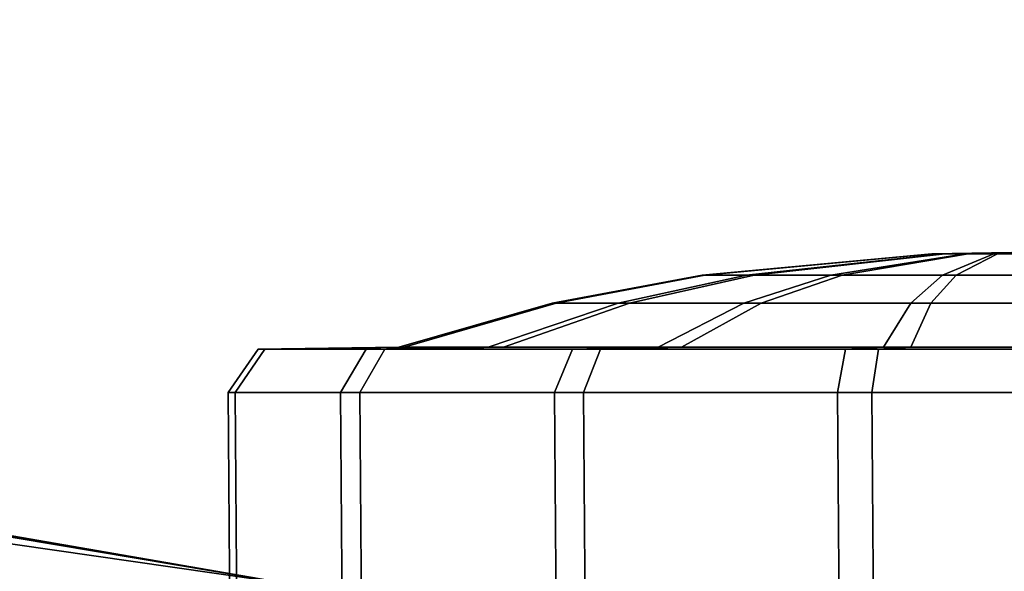
# Model space of a CAD drawing. Units: inches. Extents: x -2 to 291, y -6 to 84.
# Drawn here: x 100 to 101, y 10 to 10 of the extents above; entities that cross this region are included whole.
import ezdxf

# ---------------------------------------------------------------- set-up
doc = ezdxf.new("R2010")
doc.units = ezdxf.units.IN
doc.header["$MEASUREMENT"] = 0
doc.layers.add('SEAT-CASTER', color=5, linetype='Continuous')
doc.layers.add('SEAT-LEG', color=5, linetype='Continuous')

# ---------------------------------------------------------------- blocks, each defined once
blk = doc.blocks.new('1VERUS_ASIDE_4LEG_SUSPBCK_ARMS_0T')
at = {"layer": 'SEAT-CASTER'}
for points in [[(-10.8548, 9.3572, 1.8312), (-10.8527, 9.0931, 1.8331), (-10.487, 9.0931, 1.8411), (-10.489, 9.3572, 1.8392)], [(-10.4486, 9.3572, 0.0007), (-10.4466, 9.0931, 0.0026), (-10.8123, 9.0931, -0.0055), (-10.8143, 9.3572, -0.0073)], [(-10.489, 9.3572, 1.8392), (-10.487, 9.0931, 1.8411), (-10.1461, 9.0931, 1.7086), (-10.1481, 9.3572, 1.7067)], [(-10.1138, 9.3572, 0.1481), (-10.1118, 9.0931, 0.15), (-10.4466, 9.0931, 0.0026), (-10.4486, 9.3572, 0.0007)], [(-10.1481, 9.3572, 1.7067), (-10.1461, 9.0931, 1.7086), (-9.8818, 9.0931, 1.4557), (-9.8838, 9.3572, 1.4538)], [(-9.8609, 9.3572, 0.4124), (-9.8589, 9.0931, 0.4142), (-10.1118, 9.0931, 0.15), (-10.1138, 9.3572, 0.1481)], [(-9.8838, 9.3572, 1.4538), (-9.8818, 9.0931, 1.4557), (-9.7344, 9.0931, 1.1209), (-9.7364, 9.3572, 1.119)], [(-9.7284, 9.3572, 0.7533), (-9.7264, 9.0931, 0.7552), (-9.8589, 9.0931, 0.4142), (-9.8609, 9.3572, 0.4124)], [(-9.7364, 9.3572, 1.119), (-9.7344, 9.0931, 1.1209), (-9.7264, 9.0931, 0.7552), (-9.7284, 9.3572, 0.7533)], [(-10.8527, 9.0931, 1.8331), (-10.8474, 9.0418, 1.7982), (-10.4949, 9.0418, 1.8059), (-10.487, 9.0931, 1.8411)], [(-10.4466, 9.0931, 0.0026), (-10.4559, 9.0418, 0.0338), (-10.8084, 9.0418, 0.026), (-10.8123, 9.0931, -0.0055)], [(-10.487, 9.0931, 1.8411), (-10.4949, 9.0418, 1.8059), (-10.1663, 9.0418, 1.6782), (-10.1461, 9.0931, 1.7086)], [(-10.1118, 9.0931, 0.15), (-10.1332, 9.0418, 0.1758), (-10.4559, 9.0418, 0.0338), (-10.4466, 9.0931, 0.0026)], [(-10.1461, 9.0931, 1.7086), (-10.1663, 9.0418, 1.6782), (-9.9116, 9.0418, 1.4344), (-9.8818, 9.0931, 1.4557)], [(-9.8589, 9.0931, 0.4142), (-9.8895, 9.0418, 0.4306), (-10.1332, 9.0418, 0.1758), (-10.1118, 9.0931, 0.15)], [(-9.8818, 9.0931, 1.4557), (-9.9116, 9.0418, 1.4344), (-9.7695, 9.0418, 1.1117), (-9.7344, 9.0931, 1.1209)], [(-9.7264, 9.0931, 0.7552), (-9.7617, 9.0418, 0.7592), (-9.8895, 9.0418, 0.4306), (-9.8589, 9.0931, 0.4142)], [(-9.7344, 9.0931, 1.1209), (-9.7695, 9.0418, 1.1117), (-9.7617, 9.0418, 0.7592), (-9.7264, 9.0931, 0.7552)], [(-10.8474, 9.0418, 1.7982), (-10.8241, 9.0391, 1.6287), (-10.5332, 9.0391, 1.6351), (-10.4949, 9.0418, 1.8059)], [(-10.4559, 9.0418, 0.0338), (-10.501, 9.0391, 0.1725), (-10.7919, 9.0391, 0.1661), (-10.8084, 9.0418, 0.026)], [(-10.4949, 9.0418, 1.8059), (-10.5332, 9.0391, 1.6351), (-10.2619, 9.0391, 1.5297), (-10.1663, 9.0418, 1.6782)], [(-10.1332, 9.0418, 0.1758), (-10.2347, 9.0391, 0.2898), (-10.501, 9.0391, 0.1725), (-10.4559, 9.0418, 0.0338)], [(-10.1663, 9.0418, 1.6782), (-10.2619, 9.0391, 1.5297), (-10.0517, 9.0391, 1.3285), (-9.9116, 9.0418, 1.4344)], [(-9.8895, 9.0418, 0.4306), (-10.0335, 9.0391, 0.5), (-10.2347, 9.0391, 0.2898), (-10.1332, 9.0418, 0.1758)], [(-9.9116, 9.0418, 1.4344), (-10.0517, 9.0391, 1.3285), (-9.9344, 9.0391, 1.0622), (-9.7695, 9.0418, 1.1117)], [(-9.7617, 9.0418, 0.7592), (-9.9281, 9.0391, 0.7712), (-10.0335, 9.0391, 0.5), (-9.8895, 9.0418, 0.4306)], [(-9.7695, 9.0418, 1.1117), (-9.9344, 9.0391, 1.0622), (-9.9281, 9.0391, 0.7712), (-9.7617, 9.0418, 0.7592)], [(-10.8241, 9.0391, 1.6287), (-10.772, 8.9873, 1.4538), (-10.5567, 8.9873, 1.4586), (-10.5332, 9.0391, 1.6351)], [(-10.501, 9.0391, 0.1725), (-10.533, 8.9873, 0.3766), (-10.7482, 8.9873, 0.3719), (-10.7919, 9.0391, 0.1661)], [(-10.5332, 9.0391, 1.6351), (-10.5567, 8.9873, 1.4586), (-10.3561, 8.9873, 1.3806), (-10.2619, 9.0391, 1.5297)], [(-10.2347, 9.0391, 0.2898), (-10.3359, 8.9873, 0.4633), (-10.533, 8.9873, 0.3766), (-10.501, 9.0391, 0.1725)], [(-10.2619, 9.0391, 1.5297), (-10.3561, 8.9873, 1.3806), (-10.2006, 8.9873, 1.2317), (-10.0517, 9.0391, 1.3285)], [(-10.0335, 9.0391, 0.5), (-10.1871, 8.9873, 0.6189), (-10.3359, 8.9873, 0.4633), (-10.2347, 9.0391, 0.2898)], [(-10.0517, 9.0391, 1.3285), (-10.2006, 8.9873, 1.2317), (-10.1138, 8.9873, 1.0347), (-9.9344, 9.0391, 1.0622)], [(-9.9281, 9.0391, 0.7712), (-10.1091, 8.9873, 0.8195), (-10.1871, 8.9873, 0.6189), (-10.0335, 9.0391, 0.5)], [(-9.9344, 9.0391, 1.0622), (-10.1138, 8.9873, 1.0347), (-10.1091, 8.9873, 0.8195), (-9.9281, 9.0391, 0.7712)], [(-10.772, 8.9873, 1.4538), (-10.7309, 8.9541, 1.2777), (-10.5867, 8.9541, 1.2809), (-10.5567, 8.9873, 1.4586)], [(-10.533, 8.9873, 0.3766), (-10.5707, 8.9541, 0.5556), (-10.715, 8.9541, 0.5524), (-10.7482, 8.9873, 0.3719)], [(-10.5567, 8.9873, 1.4586), (-10.5867, 8.9541, 1.2809), (-10.4521, 8.9541, 1.2286), (-10.3561, 8.9873, 1.3806)], [(-10.3359, 8.9873, 0.4633), (-10.4386, 8.9541, 0.6137), (-10.5707, 8.9541, 0.5556), (-10.533, 8.9873, 0.3766)], [(-10.3561, 8.9873, 1.3806), (-10.4521, 8.9541, 1.2286), (-10.3479, 8.9541, 1.1288), (-10.2006, 8.9873, 1.2317)], [(-10.1871, 8.9873, 0.6189), (-10.3388, 8.9541, 0.718), (-10.4386, 8.9541, 0.6137), (-10.3359, 8.9873, 0.4633)], [(-10.2006, 8.9873, 1.2317), (-10.3479, 8.9541, 1.1288), (-10.2897, 8.9541, 0.9967), (-10.1138, 8.9873, 1.0347)], [(-10.1091, 8.9873, 0.8195), (-10.2866, 8.9541, 0.8525), (-10.3388, 8.9541, 0.718), (-10.1871, 8.9873, 0.6189)], [(-10.1138, 8.9873, 1.0347), (-10.2897, 8.9541, 0.9967), (-10.2866, 8.9541, 0.8525), (-10.1091, 8.9873, 0.8195)], [(-10.7309, 8.9541, 1.2777), (-10.6726, 8.9288, 1.0095), (-10.6354, 8.9288, 1.0103), (-10.5867, 8.9541, 1.2809)], [(-10.5707, 8.9541, 0.5556), (-10.6313, 8.9288, 0.8232), (-10.6685, 8.9288, 0.8224), (-10.715, 8.9541, 0.5524)], [(-10.5867, 8.9541, 1.2809), (-10.6354, 8.9288, 1.0103), (-10.6007, 8.9288, 0.9968), (-10.4521, 8.9541, 1.2286)], [(-10.4386, 8.9541, 0.6137), (-10.5972, 8.9288, 0.8382), (-10.6313, 8.9288, 0.8232), (-10.5707, 8.9541, 0.5556)], [(-10.4521, 8.9541, 1.2286), (-10.6007, 8.9288, 0.9968), (-10.5738, 8.9288, 0.9711), (-10.3479, 8.9541, 1.1288)], [(-10.3388, 8.9541, 0.718), (-10.5715, 8.9288, 0.8651), (-10.5972, 8.9288, 0.8382), (-10.4386, 8.9541, 0.6137)], [(-10.3479, 8.9541, 1.1288), (-10.5738, 8.9288, 0.9711), (-10.5588, 8.9288, 0.937), (-10.2897, 8.9541, 0.9967)], [(-10.2866, 8.9541, 0.8525), (-10.558, 8.9288, 0.8998), (-10.5715, 8.9288, 0.8651), (-10.3388, 8.9541, 0.718)], [(-10.2897, 8.9541, 0.9967), (-10.5588, 8.9288, 0.937), (-10.558, 8.9288, 0.8998), (-10.2866, 8.9541, 0.8525)], [(-10.7032, 8.9288, 0.8359), (-10.6685, 8.9288, 0.8224), (-10.6313, 8.9288, 0.8232), (-10.6517, 8.9272, 0.916)], [(-10.6007, 8.9288, 0.9968), (-10.6354, 8.9288, 1.0103), (-10.6726, 8.9288, 1.0095), (-10.6517, 8.9272, 0.916)], [(-10.5588, 8.9288, 0.937), (-10.5738, 8.9288, 0.9711), (-10.6007, 8.9288, 0.9968), (-10.6517, 8.9272, 0.916)], [(-10.5715, 8.9288, 0.8651), (-10.558, 8.9288, 0.8998), (-10.5588, 8.9288, 0.937), (-10.6517, 8.9272, 0.916)], [(-10.6313, 8.9288, 0.8232), (-10.5972, 8.9288, 0.8382), (-10.5715, 8.9288, 0.8651), (-10.6517, 8.9272, 0.916)]]:
    blk.add_3dface(points, dxfattribs=at)
at = {"layer": 'SEAT-LEG'}
for points in [[(-10.1245, 9.7892, 1.5985), (-10.1245, 9.7892, 1.5985), (-6.9092, 9.0591, 21.579), (-6.4154, 9.0598, 24.8612)], [(-10.1245, 9.7892, 1.5985), (-10.1245, 9.7892, 1.5985), (-6.4154, 9.0598, 24.8612), (-6.3481, 9.4205, 24.858)], [(-10.1245, 9.7892, 1.5985), (-10.1245, 9.7892, 1.5985), (-10.063, 9.5403, 1.5818), (-6.9092, 9.0591, 21.579)], [(-6.7997, 8.8869, 21.5567), (-6.7997, 8.8869, 21.5567), (-10.063, 9.5403, 1.5818), (-9.8029, 9.32, 1.5342)], [(-6.7997, 8.8869, 21.5567), (-6.7997, 8.8869, 21.5567), (-6.9092, 9.0591, 21.579), (-10.063, 9.5403, 1.5818)], [(-9.8029, 9.32, 1.5342), (-9.8029, 9.32, 1.5342), (-9.466, 9.3252, 1.4807), (-5.832, 8.6519, 24.853)], [(-6.6301, 8.7752, 21.5266), (-6.6301, 8.7752, 21.5266), (-9.8029, 9.32, 1.5342), (-6.0905, 8.6764, 24.8288)], [(-5.832, 8.6519, 24.853), (-5.832, 8.6519, 24.853), (-6.0905, 8.6764, 24.8288), (-9.8029, 9.32, 1.5342)], [(-6.6301, 8.7752, 21.5266), (-6.6301, 8.7752, 21.5266), (-6.7997, 8.8869, 21.5567), (-9.8029, 9.32, 1.5342)]]:
    blk.add_3dface(points, dxfattribs=at)

msp = doc.modelspace()

# ---------------------------------------------------------------- block references
at = {"rotation": 180}
msp.add_blockref('1VERUS_ASIDE_4LEG_SUSPBCK_ARMS_0T', (90.3245, 19.0024), dxfattribs=at)

doc.saveas('drawing.dxf')
